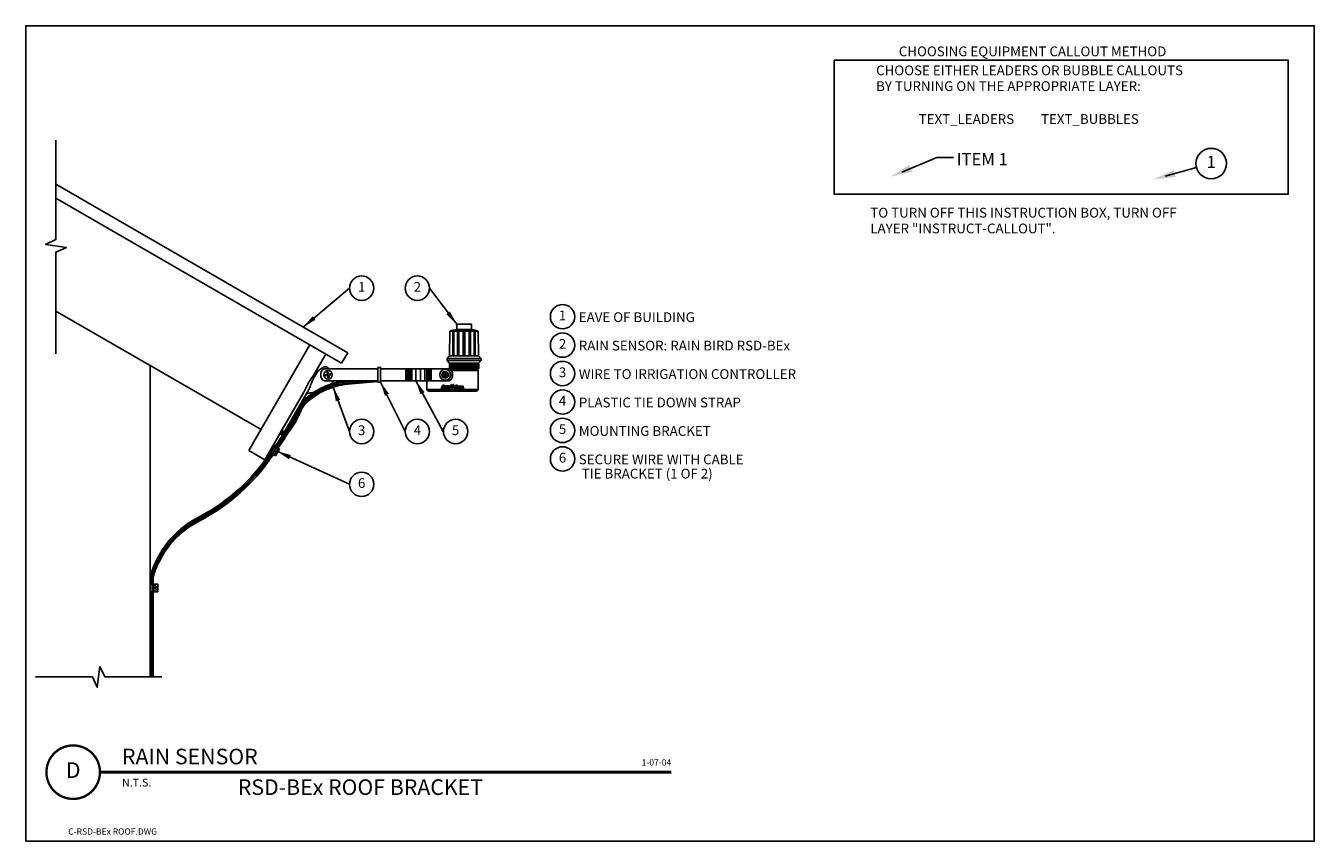
# Model space of a CAD drawing. Extents: x -11.9 to 4.6, y 1.1 to 11.5.
import ezdxf
from ezdxf.enums import TextEntityAlignment as Align

# ---------------------------------------------------------------- set-up
doc = ezdxf.new("R2010")
doc.units = 0
doc.header["$MEASUREMENT"] = 0
doc.linetypes.add('0', pattern=[0])
for name, color, linetype in [('IMAGE', 7, 'CONTINUOUS'), ('INSTRUCT-CALLOUT', 4, 'CONTINUOUS'), ('TEXT_BUBBLES', 6, 'CONTINUOUS'), ('TITLE', 4, 'CONTINUOUS')]:
    doc.layers.add(name, color=color, linetype=linetype)
doc.styles.add('L100', font='romans.shx', dxfattribs={"height": 0.1})
doc.styles.add('L200', font='ARIAL.TTF', dxfattribs={"height": 0.2})
doc.styles.add('L80', font='ROMANS', dxfattribs={"height": 0.08})
doc.styles.add('ROMANS', font='romans.shx')
doc.dimstyles.get("Standard").update_dxf_attribs({"dimtxt": 0.18, "dimasz": 0.18, "dimexe": 0.18, "dimexo": 0.0625, "dimgap": 0.09, "dimtad": 0, "dimtih": 1, "dimtoh": 1, "dimdec": 4, "dimzin": 0, "dimdsep": 46, "dimtxsty": 'STANDARD', "dimcen": 0.09, "dimadec": 0, "dimazin": 0, "dimtfac": 1, "dimtdec": 4, "dimtofl": 0, "dimtmove": 2, "dimatfit": 3, "dimfxl": 1, "dimtolj": 1, "dimtzin": 0, "dimarcsym": 0})

# ---------------------------------------------------------------- blocks, each defined once
blk = doc.blocks.new('TITLBLK')
at = {"layer": 'TITLE', "color": 3, "const_width": 0.03}
blk.add_lwpolyline([(0, -0.343, 1), (0, 0.342, 1)], format="xyb", close=True, dxfattribs=at)
at = {"layer": 'TITLE', "color": 3, "const_width": 0.04}
blk.add_lwpolyline([(0.342, 0), (7.655, 0)], dxfattribs=at)
at = {"layer": 'TITLE', "style": 'L200'}
for tag, p in [('TITLE1', (0.625, 0.459)), ('TITLE2', (0.625, 0.1)), ('TITLE3', (2.107, -0.291)), ('TITLE4', (2.107, -0.615))]:
    blk.add_attdef(tag, p, '', height=0.2, dxfattribs=at)
at = {"layer": 'TITLE', "color": 7, "style": 'L80'}
for tag, p in [('REVISED', (7.655, 0.085)), ('DWG-NAME', (7.655, -0.162))]:
    blk.add_attdef(tag, text='', height=0.08, dxfattribs=at).set_placement(p, align=Align.RIGHT)
at = {"layer": 'TITLE', "style": 'L200'}
blk.add_attdef('#', text='', height=0.2, dxfattribs=at).set_placement((0, 0), align=Align.MIDDLE)
at = {"layer": 'TITLE', "color": 7, "style": 'L100'}
blk.add_attdef('SCALE', (0.625, -0.184), '', height=0.1, dxfattribs=at)

msp = doc.modelspace()

# ---------------------------------------------------------------- linework, layer by layer
at = {"layer": 'IMAGE'}
for p, q in [((-8.694, 6.093), (-8.703, 6.078)), ((-10.239, 4.346), (-10.239, 4.329))]:
    msp.add_line(p, q, dxfattribs=at)
for points in [[(-11.901, 1.095), (4.589, 1.095), (4.589, 11.535), (-11.901, 11.535)], [(-6.509, 7.25), (-6.477, 7.215), (-6.106, 7.215), (-6.074, 7.25), (-6.074, 7.276), (-6.106, 7.31), (-6.477, 7.31), (-6.509, 7.276)], [(-7.997, 7.066), (-7.999, 7.08), (-8.026, 7.075), (-8.026, 7.075), (-8.031, 7.102), (-8.045, 7.099), (-8.04, 7.073), (-8.066, 7.068), (-8.064, 7.054), (-8.037, 7.059), (-8.037, 7.059), (-8.032, 7.032), (-8.018, 7.035), (-8.023, 7.061)], [(-7.394, 7.162), (-7.359, 7.162), (-7.359, 6.972), (-7.394, 6.972)], [(-6.555, 7.066), (-6.554, 7.076), (-6.535, 7.073), (-6.535, 7.073), (-6.532, 7.091), (-6.522, 7.089), (-6.526, 7.071), (-6.508, 7.068), (-6.509, 7.058), (-6.528, 7.061), (-6.528, 7.061), (-6.531, 7.043), (-6.541, 7.045), (-6.537, 7.063)], [(-6.479, 7.146), (-6.104, 7.146), (-6.104, 7.209), (-6.479, 7.209)]]:
    msp.add_lwpolyline(points, close=True, dxfattribs=at)
for points in [[(-11.516, 10.071), (-11.516, 8.797), (-11.647, 8.733), (-11.381, 8.697), (-11.516, 8.639), (-11.516, 7.337)], [(-7.78, 7.35), (-11.516, 9.507)], [(-7.858, 7.215), (-11.516, 9.327)], [(-8.889, 6.367), (-11.516, 7.883)], [(-6.474, 7.626), (-6.476, 7.31)], [(-6.474, 7.626), (-6.109, 7.626)], [(-6.434, 7.31), (-6.434, 7.626)], [(-6.422, 7.31), (-6.422, 7.626)], [(-6.197, 7.646), (-6.197, 7.715), (-6.386, 7.715), (-6.386, 7.646)], [(-6.386, 7.646), (-6.197, 7.646)], [(-6.376, 7.31), (-6.376, 7.626)], [(-6.357, 7.31), (-6.357, 7.626)], [(-6.301, 7.31), (-6.301, 7.626)], [(-6.282, 7.31), (-6.282, 7.626)], [(-6.226, 7.31), (-6.226, 7.626)], [(-6.207, 7.31), (-6.207, 7.626)], [(-6.161, 7.31), (-6.161, 7.626)], [(-6.149, 7.31), (-6.149, 7.626)], [(-6.109, 7.626), (-6.107, 7.31)], [(-9.045, 6.096), (-8.264, 7.449)], [(-8.222, 7.053), (-8.061, 7.332)], [(-7.858, 7.215), (-7.858, 7.215), (-7.78, 7.35)], [(-6.509, 7.276), (-6.074, 7.276)], [(-10.31, 7.187), (-10.31, 3.2)], [(-7.394, 7.145), (-8.083, 7.145)], [(-8.037, 7.161), (-8.019, 7.145)], [(-6.48, 7.145), (-7.359, 7.145)], [(-7.036, 7.145), (-7.036, 6.989)], [(-7.025, 7.145), (-7.025, 6.989)], [(-7.014, 7.145), (-7.014, 6.989)], [(-7.003, 7.145), (-7.003, 6.989)], [(-6.992, 7.145), (-6.992, 6.989)], [(-6.981, 7.145), (-6.981, 6.989)], [(-6.959, 7.145), (-6.959, 6.989)], [(-6.909, 7.145), (-6.909, 6.989)], [(-6.848, 7.145), (-6.848, 6.989)], [(-6.793, 7.145), (-6.793, 6.989)], [(-6.769, 7.145), (-6.769, 6.989)], [(-6.758, 7.145), (-6.758, 6.989)], [(-6.747, 7.145), (-6.747, 6.989)], [(-6.736, 7.145), (-6.736, 6.989)], [(-6.725, 7.145), (-6.725, 6.989)], [(-6.714, 7.145), (-6.714, 6.989)], [(-6.509, 7.25), (-6.074, 7.25)], [(-6.47, 7.146), (-6.47, 7.209)], [(-6.46, 7.146), (-6.46, 7.209)], [(-6.111, 7.12), (-6.454, 7.12)], [(-6.445, 7.146), (-6.445, 7.209)], [(-6.435, 7.146), (-6.435, 7.209)], [(-6.434, 7.209), (-6.434, 7.215)], [(-6.434, 7.14), (-6.434, 7.146)], [(-6.416, 7.146), (-6.416, 7.209)], [(-6.407, 7.146), (-6.407, 7.209)], [(-6.391, 7.146), (-6.391, 7.209)], [(-6.379, 7.146), (-6.379, 7.209)], [(-6.36, 7.146), (-6.36, 7.209)], [(-6.348, 7.146), (-6.348, 7.209)], [(-6.329, 7.146), (-6.329, 7.209)], [(-6.316, 7.146), (-6.316, 7.209)], [(-6.298, 7.146), (-6.298, 7.209)], [(-6.285, 7.146), (-6.285, 7.209)], [(-6.266, 7.146), (-6.266, 7.209)], [(-6.254, 7.146), (-6.254, 7.209)], [(-6.235, 7.146), (-6.235, 7.209)], [(-6.223, 7.146), (-6.223, 7.209)], [(-6.204, 7.146), (-6.204, 7.209)], [(-6.191, 7.146), (-6.191, 7.209)], [(-6.176, 7.146), (-6.176, 7.209)], [(-6.166, 7.146), (-6.166, 7.209)], [(-6.149, 7.209), (-6.149, 7.215)], [(-6.149, 7.14), (-6.149, 7.146)], [(-6.148, 7.146), (-6.148, 7.209)], [(-6.138, 7.146), (-6.138, 7.209)], [(-6.123, 7.146), (-6.123, 7.209)], [(-6.113, 7.146), (-6.113, 7.209)], [(-8.083, 6.989), (-7.394, 6.989)], [(-7.794, 6.978), (-7.648, 6.989)], [(-7.781, 6.961), (-7.463, 6.989)], [(-7.78, 6.945), (-7.394, 6.981)], [(-7.359, 6.989), (-6.48, 6.989)], [(-7.359, 6.984), (-7.308, 6.989)], [(-6.767, 6.879), (-6.767, 6.989)], [(-8.842, 5.979), (-8.342, 6.844)], [(-8.648, 6.315), (-8.614, 6.295), (-8.33, 6.787)], [(-6.767, 6.879), (-6.111, 6.879)], [(-8.517, 6.434), (-8.53, 6.441), (-8.584, 6.347), (-8.58, 6.344)], [(-8.647, 6.317), (-8.613, 6.297)], [(-8.646, 6.319), (-8.612, 6.299)], [(-8.644, 6.322), (-8.61, 6.302)], [(-8.641, 6.326), (-8.607, 6.307)], [(-8.637, 6.334), (-8.603, 6.314)], [(-8.632, 6.342), (-8.598, 6.322)], [(-8.625, 6.354), (-8.591, 6.335)], [(-8.713, 6.153), (-8.763, 6.066)], [(-8.692, 6.141), (-8.742, 6.054)], [(-8.653, 6.118), (-8.734, 6.165)], [(-8.653, 6.118), (-8.703, 6.031)], [(-8.842, 5.979), (-9.045, 6.096)], [(-8.784, 6.079), (-8.703, 6.031)], [(-8.703, 6.078), (-8.693, 6.073)], [(-8.694, 6.093), (-8.685, 6.088)], [(-10.211, 4.388), (-10.31, 4.388)], [(-10.31, 4.288), (-10.211, 4.288)], [(-10.301, 4.288), (-10.301, 4.02)], [(-10.287, 4.288), (-10.287, 4.02)], [(-10.285, 4.388), (-10.285, 4.288)], [(-10.285, 4.288), (-10.285, 4.02)], [(-10.271, 4.288), (-10.271, 4.02)], [(-10.261, 4.388), (-10.261, 4.288)], [(-10.239, 4.346), (-10.228, 4.346)], [(-10.239, 4.329), (-10.228, 4.329)], [(-10.211, 4.388), (-10.211, 4.288)], [(-10.301, 4.02), (-10.301, 3.2)], [(-10.287, 4.02), (-10.287, 3.2)], [(-10.285, 4.02), (-10.285, 3.2)], [(-10.271, 4.02), (-10.271, 3.2)], [(-10.16, 3.2), (-10.887, 3.2), (-10.951, 3.332), (-10.986, 3.066), (-11.045, 3.2), (-11.776, 3.2)]]:
    msp.add_lwpolyline(points, dxfattribs=at)
for points in [[(-6.474, 7.626, -0.085935), (-6.386, 7.646, -0.028532)], [(-6.109, 7.626, 0.085935), (-6.197, 7.646, 0.028532)], [(-8.614, 6.295), (-8.648, 6.315), (-8.342, 6.844, -0.012925), (-8.272, 6.983, -0.091766), (-8.139, 7.133), (-8.104, 7.158, -0.332272), (-8.037, 7.161)], [(-8.33, 6.787), (-8.288, 6.86, 0.074028), (-8.255, 6.935, -0.089686), (-8.145, 7.129)], [(-6.473, 7.14), (-6.136, 7.14, -0.253939), (-6.111, 7.12), (-6.111, 6.879, -0.253939), (-6.136, 6.859), (-6.743, 6.859, -0.253939), (-6.767, 6.879), (-6.767, 6.879)], [(-7.795, 6.989, 0.173554), (-8.343, 6.737, 0.10439), (-8.411, 6.636, -0.070839), (-8.563, 6.37, -0.009009), (-8.71, 6.151, -0.009009)], [(-7.794, 6.978, 0.165524), (-8.332, 6.726, 0.10439), (-8.396, 6.63, -0.070839), (-8.551, 6.361, -0.009407), (-8.697, 6.143, -0.009407)], [(-7.78, 6.945, 0.173554), (-8.318, 6.698, 0.10439), (-8.382, 6.602, -0.070839), (-8.537, 6.333, -0.008798), (-8.673, 6.13, -0.008798)], [(-7.781, 6.961, 0.173554), (-8.329, 6.709, 0.003363), (-8.332, 6.706, 0.003363)], [(-7.963, 6.989, -0.038529), (-7.995, 6.948, -0.038529)], [(-8.313, 6.765, 0.048553), (-8.316, 6.773), (-8.333, 6.782), (-8.388, 6.688), (-8.385, 6.686)], [(-8.217, 6.839, -0.021821), (-8.247, 6.838, 0.088915), (-8.311, 6.821)], [(-8.268, 6.835, -0.002677), (-8.267, 6.836)], [(-8.114, 6.864, -0.050996), (-8.18, 6.845)], [(-8.02, 6.924, -0.053511), (-8.078, 6.882, -0.053511)], [(-8.354, 6.681, 0.071927), (-8.397, 6.608, -0.058123), (-8.516, 6.386, -0.058123)], [(-8.371, 6.678), (-8.371, 6.678, 0.196842), (-8.342, 6.689), (-8.311, 6.742, 0.025425), (-8.31, 6.746)], [(-8.551, 6.34, -0.009244), (-8.686, 6.137, -0.009244)], [(-8.566, 6.337, 0.188063), (-8.539, 6.348), (-8.508, 6.401, 0.114044), (-8.508, 6.42)], [(-8.834, 5.979, -0.000071), (-8.835, 5.978, -0.117577), (-9.719, 5.228, 0.198993), (-10.301, 4.508), (-10.301, 4.388)], [(-8.809, 5.965, -0.000736), (-8.821, 5.95, -0.117577), (-9.705, 5.2, 0.198993), (-10.287, 4.48), (-10.287, 4.388)], [(-8.821, 5.972, -0.119111), (-9.714, 5.213, 0.19719), (-10.285, 4.507), (-10.285, 4.388)], [(-8.796, 5.958, -0.000591), (-8.806, 5.944, -0.119205), (-9.7, 5.185, 0.19719), (-10.271, 4.479), (-10.271, 4.388)], [(-8.768, 6.069, -0.003801), (-8.834, 5.979)], [(-8.755, 6.061, -0.004003), (-8.821, 5.972)], [(-8.744, 6.055, -0.00422), (-8.809, 5.965)], [(-8.731, 6.048, -0.004008), (-8.796, 5.958)]]:
    msp.add_lwpolyline(points, format="xyb", dxfattribs=at)
at = {"layer": 'IMAGE', "linetype": '0'}
for points in [[(-6.564, 6.934), (-6.563, 6.934), (-6.561, 6.934), (-6.56, 6.934), (-6.559, 6.934), (-6.557, 6.934), (-6.556, 6.934), (-6.554, 6.934), (-6.553, 6.934), (-6.552, 6.934), (-6.55, 6.934), (-6.549, 6.934), (-6.548, 6.934), (-6.547, 6.933), (-6.545, 6.933), (-6.543, 6.932), (-6.543, 6.931), (-6.542, 6.93), (-6.542, 6.93), (-6.542, 6.929), (-6.541, 6.929), (-6.541, 6.928), (-6.541, 6.927), (-6.541, 6.927), (-6.541, 6.926), (-6.541, 6.925), (-6.541, 6.925), (-6.541, 6.924), (-6.541, 6.923), (-6.541, 6.923), (-6.541, 6.921), (-6.541, 6.92), (-6.542, 6.919), (-6.542, 6.918), (-6.542, 6.918), (-6.543, 6.917), (-6.543, 6.916), (-6.544, 6.915), (-6.544, 6.915), (-6.545, 6.914), (-6.546, 6.914), (-6.546, 6.913), (-6.547, 6.913), (-6.548, 6.912), (-6.548, 6.912), (-6.55, 6.911), (-6.55, 6.911), (-6.551, 6.911), (-6.551, 6.911), (-6.551, 6.911), (-6.552, 6.91), (-6.552, 6.91), (-6.553, 6.91), (-6.553, 6.91), (-6.553, 6.91), (-6.554, 6.91), (-6.554, 6.91), (-6.554, 6.91), (-6.555, 6.91), (-6.555, 6.91), (-6.555, 6.91), (-6.556, 6.909), (-6.556, 6.909), (-6.556, 6.908), (-6.556, 6.908), (-6.556, 6.908), (-6.556, 6.907), (-6.556, 6.907), (-6.556, 6.906), (-6.556, 6.905), (-6.556, 6.905), (-6.555, 6.904), (-6.555, 6.904), (-6.555, 6.903), (-6.555, 6.903), (-6.555, 6.902), (-6.555, 6.901), (-6.554, 6.901), (-6.554, 6.901), (-6.554, 6.9), (-6.554, 6.9), (-6.554, 6.899), (-6.554, 6.899), (-6.554, 6.899), (-6.554, 6.898), (-6.554, 6.898), (-6.554, 6.897), (-6.554, 6.897), (-6.553, 6.897), (-6.553, 6.896), (-6.553, 6.896), (-6.562, 6.895), (-6.566, 6.908), (-6.573, 6.896), (-6.584, 6.895), (-6.583, 6.897), (-6.582, 6.899), (-6.582, 6.901), (-6.581, 6.902), (-6.58, 6.904), (-6.579, 6.906), (-6.579, 6.908), (-6.578, 6.909), (-6.577, 6.911), (-6.576, 6.913), (-6.575, 6.915), (-6.574, 6.916), (-6.573, 6.918), (-6.572, 6.92), (-6.57, 6.924), (-6.57, 6.924), (-6.569, 6.925), (-6.569, 6.926), (-6.569, 6.926), (-6.568, 6.927), (-6.568, 6.928), (-6.568, 6.928), (-6.567, 6.929), (-6.567, 6.93), (-6.567, 6.93), (-6.566, 6.931), (-6.566, 6.932), (-6.566, 6.932), (-6.565, 6.933), (-6.564, 6.934), (-6.564, 6.934)], [(-6.564, 6.934), (-6.564, 6.934), (-6.564, 6.934)], [(-6.443, 6.914), (-6.443, 6.914), (-6.443, 6.914), (-6.443, 6.914), (-6.441, 6.913), (-6.44, 6.913), (-6.44, 6.913), (-6.44, 6.913), (-6.44, 6.914), (-6.44, 6.914), (-6.44, 6.914), (-6.44, 6.914), (-6.441, 6.914), (-6.441, 6.915), (-6.442, 6.916), (-6.442, 6.917), (-6.443, 6.917), (-6.444, 6.918), (-6.444, 6.919), (-6.445, 6.92), (-6.445, 6.921), (-6.446, 6.921), (-6.447, 6.922), (-6.448, 6.923), (-6.448, 6.923), (-6.449, 6.924), (-6.451, 6.925), (-6.468, 6.933), (-6.46, 6.932), (-6.46, 6.933), (-6.457, 6.932), (-6.457, 6.932), (-6.457, 6.933), (-6.457, 6.933), (-6.457, 6.933), (-6.457, 6.933), (-6.457, 6.933), (-6.457, 6.933), (-6.457, 6.933), (-6.457, 6.933), (-6.455, 6.934), (-6.455, 6.934), (-6.455, 6.934), (-6.455, 6.934), (-6.455, 6.934), (-6.455, 6.934), (-6.455, 6.934), (-6.455, 6.934), (-6.455, 6.934), (-6.455, 6.934), (-6.455, 6.934), (-6.454, 6.934), (-6.454, 6.934), (-6.454, 6.934), (-6.454, 6.935), (-6.454, 6.935), (-6.454, 6.935), (-6.454, 6.935), (-6.454, 6.935), (-6.454, 6.935), (-6.454, 6.935), (-6.454, 6.935), (-6.454, 6.935), (-6.454, 6.935), (-6.454, 6.935), (-6.454, 6.936), (-6.454, 6.936), (-6.454, 6.936), (-6.454, 6.936), (-6.454, 6.936), (-6.454, 6.936), (-6.454, 6.936), (-6.454, 6.937), (-6.454, 6.937), (-6.454, 6.937), (-6.454, 6.937), (-6.454, 6.937), (-6.454, 6.937), (-6.454, 6.937), (-6.454, 6.937), (-6.453, 6.937), (-6.453, 6.937), (-6.453, 6.937), (-6.453, 6.937), (-6.453, 6.937), (-6.455, 6.942), (-6.455, 6.942), (-6.454, 6.941), (-6.453, 6.94), (-6.453, 6.939), (-6.452, 6.938), (-6.451, 6.938), (-6.451, 6.937), (-6.45, 6.936), (-6.449, 6.935), (-6.449, 6.934), (-6.448, 6.933), (-6.448, 6.932), (-6.447, 6.931), (-6.446, 6.93), (-6.445, 6.929), (-6.435, 6.922), (-6.435, 6.923), (-6.435, 6.923), (-6.435, 6.923), (-6.435, 6.923), (-6.435, 6.923), (-6.434, 6.923), (-6.434, 6.923), (-6.435, 6.924), (-6.435, 6.925), (-6.435, 6.925), (-6.435, 6.925), (-6.435, 6.925), (-6.435, 6.925), (-6.435, 6.925), (-6.435, 6.925), (-6.434, 6.925), (-6.434, 6.925), (-6.434, 6.925), (-6.434, 6.925), (-6.434, 6.925), (-6.434, 6.925), (-6.434, 6.925), (-6.434, 6.925), (-6.434, 6.925)], [(-6.434, 6.925), (-6.434, 6.925), (-6.434, 6.925), (-6.433, 6.926), (-6.435, 6.93), (-6.435, 6.93), (-6.435, 6.93), (-6.435, 6.93), (-6.435, 6.93), (-6.433, 6.929)], [(-6.434, 6.947), (-6.433, 6.946), (-6.432, 6.944), (-6.431, 6.943), (-6.43, 6.942), (-6.429, 6.941), (-6.428, 6.94), (-6.427, 6.939), (-6.426, 6.938), (-6.424, 6.937), (-6.423, 6.936), (-6.422, 6.935), (-6.421, 6.934), (-6.421, 6.932), (-6.42, 6.931), (-6.419, 6.928), (-6.419, 6.927), (-6.42, 6.927), (-6.42, 6.926), (-6.42, 6.926), (-6.42, 6.926), (-6.421, 6.925), (-6.421, 6.925), (-6.421, 6.924), (-6.422, 6.924), (-6.422, 6.924), (-6.422, 6.923), (-6.422, 6.923), (-6.423, 6.922), (-6.423, 6.922), (-6.424, 6.921), (-6.424, 6.921), (-6.424, 6.921), (-6.424, 6.921), (-6.424, 6.921), (-6.424, 6.92), (-6.427, 6.915), (-6.427, 6.915), (-6.426, 6.914), (-6.426, 6.914), (-6.426, 6.914), (-6.426, 6.914), (-6.426, 6.913), (-6.425, 6.913), (-6.425, 6.913), (-6.425, 6.913), (-6.424, 6.913), (-6.424, 6.912), (-6.424, 6.912), (-6.423, 6.912), (-6.423, 6.912), (-6.422, 6.912), (-6.422, 6.912), (-6.422, 6.912), (-6.422, 6.912), (-6.422, 6.912), (-6.422, 6.912), (-6.421, 6.912), (-6.421, 6.912), (-6.421, 6.912), (-6.421, 6.912), (-6.421, 6.912), (-6.421, 6.912), (-6.421, 6.912), (-6.421, 6.912), (-6.421, 6.912), (-6.42, 6.911), (-6.42, 6.911), (-6.419, 6.911), (-6.419, 6.91), (-6.419, 6.91), (-6.419, 6.909), (-6.418, 6.909), (-6.418, 6.908), (-6.418, 6.908), (-6.418, 6.907), (-6.418, 6.907), (-6.418, 6.906), (-6.417, 6.906), (-6.417, 6.905), (-6.417, 6.905), (-6.416, 6.904), (-6.416, 6.904), (-6.416, 6.904), (-6.416, 6.904), (-6.416, 6.904), (-6.416, 6.904), (-6.416, 6.904), (-6.416, 6.904), (-6.417, 6.904), (-6.417, 6.904), (-6.417, 6.904), (-6.417, 6.904), (-6.417, 6.904), (-6.417, 6.904), (-6.418, 6.904), (-6.418, 6.904), (-6.418, 6.904), (-6.418, 6.904), (-6.418, 6.904), (-6.418, 6.904), (-6.418, 6.903), (-6.419, 6.903), (-6.419, 6.903), (-6.419, 6.903), (-6.419, 6.903), (-6.419, 6.903), (-6.419, 6.903), (-6.419, 6.903), (-6.419, 6.902), (-6.419, 6.903), (-6.42, 6.903), (-6.42, 6.904), (-6.421, 6.905), (-6.422, 6.905), (-6.422, 6.906), (-6.423, 6.906), (-6.424, 6.906), (-6.424, 6.907), (-6.425, 6.907), (-6.426, 6.907), (-6.426, 6.908), (-6.427, 6.908), (-6.428, 6.908), (-6.43, 6.908), (-6.43, 6.908)], [(-6.433, 6.929), (-6.433, 6.929), (-6.432, 6.929), (-6.434, 6.935), (-6.434, 6.935), (-6.434, 6.935), (-6.434, 6.935), (-6.434, 6.935), (-6.434, 6.935), (-6.434, 6.935), (-6.434, 6.935), (-6.433, 6.935), (-6.433, 6.935), (-6.433, 6.935), (-6.433, 6.934), (-6.433, 6.934), (-6.433, 6.934), (-6.433, 6.934), (-6.432, 6.934), (-6.434, 6.94), (-6.434, 6.94), (-6.434, 6.94), (-6.434, 6.939), (-6.434, 6.939), (-6.433, 6.939), (-6.433, 6.939), (-6.433, 6.939), (-6.433, 6.939), (-6.433, 6.939), (-6.433, 6.939), (-6.433, 6.939), (-6.432, 6.939), (-6.432, 6.939), (-6.432, 6.939), (-6.432, 6.939), (-6.434, 6.947), (-6.434, 6.947), (-6.434, 6.947), (-6.434, 6.947)], [(-6.43, 6.908), (-6.43, 6.908), (-6.43, 6.908), (-6.431, 6.908), (-6.431, 6.908), (-6.431, 6.908), (-6.431, 6.908), (-6.431, 6.908), (-6.431, 6.908), (-6.431, 6.907), (-6.431, 6.907), (-6.432, 6.907), (-6.432, 6.907), (-6.432, 6.907), (-6.432, 6.907), (-6.433, 6.906), (-6.434, 6.906), (-6.435, 6.905), (-6.435, 6.904), (-6.436, 6.903), (-6.437, 6.902), (-6.437, 6.901), (-6.438, 6.9), (-6.439, 6.899), (-6.439, 6.898), (-6.44, 6.897), (-6.441, 6.897), (-6.442, 6.896), (-6.443, 6.896), (-6.446, 6.896), (-6.447, 6.897), (-6.449, 6.898), (-6.45, 6.898), (-6.451, 6.899), (-6.453, 6.9), (-6.454, 6.901), (-6.455, 6.902), (-6.456, 6.902), (-6.458, 6.903), (-6.459, 6.904), (-6.46, 6.905), (-6.461, 6.906), (-6.463, 6.907), (-6.464, 6.907), (-6.466, 6.909), (-6.466, 6.909), (-6.465, 6.909), (-6.465, 6.909), (-6.464, 6.909), (-6.464, 6.909), (-6.463, 6.909), (-6.462, 6.909), (-6.462, 6.909), (-6.461, 6.909), (-6.46, 6.908), (-6.46, 6.908), (-6.459, 6.908), (-6.459, 6.908), (-6.458, 6.908), (-6.457, 6.907), (-6.459, 6.91), (-6.459, 6.91), (-6.458, 6.91), (-6.458, 6.91), (-6.457, 6.91), (-6.457, 6.91), (-6.457, 6.91), (-6.456, 6.91), (-6.456, 6.91), (-6.455, 6.91), (-6.455, 6.909), (-6.454, 6.909), (-6.454, 6.909), (-6.454, 6.909), (-6.453, 6.909), (-6.452, 6.909), (-6.452, 6.909), (-6.452, 6.909), (-6.453, 6.909), (-6.453, 6.909), (-6.453, 6.91), (-6.453, 6.91), (-6.453, 6.91), (-6.453, 6.91), (-6.453, 6.91), (-6.453, 6.911), (-6.454, 6.911), (-6.454, 6.911), (-6.454, 6.911), (-6.454, 6.911), (-6.454, 6.912)], [(-6.454, 6.912), (-6.454, 6.912), (-6.447, 6.91), (-6.447, 6.91), (-6.447, 6.911), (-6.447, 6.911), (-6.447, 6.911), (-6.447, 6.911), (-6.447, 6.911), (-6.447, 6.911), (-6.447, 6.911), (-6.447, 6.911), (-6.447, 6.911), (-6.448, 6.913), (-6.444, 6.913), (-6.443, 6.913), (-6.443, 6.913), (-6.443, 6.913), (-6.443, 6.913), (-6.443, 6.913), (-6.443, 6.913), (-6.443, 6.913), (-6.443, 6.913), (-6.443, 6.913), (-6.443, 6.914)]]:
    msp.add_lwpolyline(points, dxfattribs=at)
for points in [[(-6.557, 6.926), (-6.556, 6.926), (-6.556, 6.926), (-6.556, 6.926), (-6.555, 6.926), (-6.555, 6.926), (-6.554, 6.926), (-6.554, 6.926), (-6.554, 6.926), (-6.553, 6.926), (-6.553, 6.926), (-6.553, 6.926), (-6.552, 6.925), (-6.552, 6.925), (-6.552, 6.925), (-6.551, 6.925), (-6.551, 6.921), (-6.552, 6.921), (-6.552, 6.92), (-6.553, 6.92), (-6.553, 6.919), (-6.554, 6.919), (-6.554, 6.919), (-6.555, 6.918), (-6.555, 6.918), (-6.556, 6.918), (-6.557, 6.918), (-6.557, 6.917), (-6.558, 6.917), (-6.559, 6.917), (-6.559, 6.917), (-6.561, 6.917), (-6.561, 6.918), (-6.561, 6.918), (-6.561, 6.919), (-6.561, 6.919), (-6.561, 6.92), (-6.56, 6.92), (-6.56, 6.921), (-6.56, 6.921), (-6.56, 6.922), (-6.559, 6.922), (-6.559, 6.923), (-6.559, 6.923), (-6.558, 6.924), (-6.558, 6.924), (-6.558, 6.925), (-6.558, 6.925), (-6.558, 6.925), (-6.557, 6.925), (-6.557, 6.925), (-6.557, 6.926), (-6.557, 6.926), (-6.557, 6.926), (-6.557, 6.926), (-6.557, 6.926), (-6.557, 6.926), (-6.557, 6.926)], [(-6.396, 6.933), (-6.394, 6.933), (-6.393, 6.933), (-6.392, 6.933), (-6.391, 6.933), (-6.39, 6.933), (-6.388, 6.933), (-6.387, 6.933), (-6.386, 6.933), (-6.385, 6.933), (-6.383, 6.933), (-6.382, 6.933), (-6.381, 6.933), (-6.38, 6.933), (-6.379, 6.933), (-6.376, 6.932), (-6.376, 6.931), (-6.376, 6.93), (-6.375, 6.929), (-6.375, 6.929), (-6.375, 6.928), (-6.375, 6.927), (-6.375, 6.926), (-6.374, 6.925), (-6.375, 6.924), (-6.375, 6.924), (-6.375, 6.923), (-6.375, 6.922), (-6.375, 6.921), (-6.376, 6.92), (-6.376, 6.919), (-6.377, 6.918), (-6.377, 6.918), (-6.377, 6.917), (-6.378, 6.917), (-6.378, 6.916), (-6.379, 6.916), (-6.379, 6.916), (-6.379, 6.915), (-6.38, 6.915), (-6.38, 6.915), (-6.381, 6.914), (-6.381, 6.914), (-6.382, 6.914), (-6.382, 6.914), (-6.383, 6.913), (-6.383, 6.913), (-6.383, 6.912), (-6.383, 6.911), (-6.383, 6.911), (-6.382, 6.91), (-6.382, 6.909), (-6.382, 6.909), (-6.382, 6.908), (-6.382, 6.907), (-6.382, 6.906), (-6.382, 6.906), (-6.382, 6.905), (-6.382, 6.904), (-6.382, 6.903), (-6.383, 6.902), (-6.383, 6.902), (-6.383, 6.902), (-6.383, 6.902), (-6.383, 6.901), (-6.384, 6.901), (-6.384, 6.901), (-6.384, 6.901), (-6.384, 6.901), (-6.384, 6.901), (-6.384, 6.9), (-6.384, 6.9), (-6.384, 6.9), (-6.384, 6.9), (-6.384, 6.9), (-6.385, 6.9), (-6.386, 6.898), (-6.388, 6.897), (-6.389, 6.896), (-6.391, 6.896), (-6.393, 6.895), (-6.395, 6.895), (-6.397, 6.895), (-6.399, 6.895), (-6.401, 6.895), (-6.403, 6.895), (-6.405, 6.895), (-6.407, 6.895), (-6.409, 6.895), (-6.411, 6.895), (-6.415, 6.895), (-6.414, 6.897), (-6.413, 6.9), (-6.412, 6.902), (-6.411, 6.905), (-6.41, 6.907), (-6.409, 6.909), (-6.408, 6.912), (-6.406, 6.914), (-6.405, 6.917), (-6.404, 6.919), (-6.403, 6.921), (-6.401, 6.924), (-6.4, 6.926), (-6.399, 6.928), (-6.396, 6.933), (-6.396, 6.933), (-6.396, 6.933), (-6.396, 6.933), (-6.396, 6.933), (-6.396, 6.933)], [(-6.528, 6.924), (-6.516, 6.924), (-6.521, 6.896), (-6.529, 6.895), (-6.529, 6.896), (-6.529, 6.896), (-6.529, 6.896), (-6.529, 6.896), (-6.529, 6.896), (-6.529, 6.897), (-6.529, 6.897), (-6.529, 6.897), (-6.529, 6.897), (-6.529, 6.898), (-6.529, 6.898), (-6.529, 6.898), (-6.529, 6.898), (-6.529, 6.899), (-6.528, 6.899), (-6.529, 6.899), (-6.529, 6.899), (-6.529, 6.899), (-6.529, 6.899), (-6.529, 6.9), (-6.529, 6.9), (-6.529, 6.9), (-6.529, 6.9), (-6.53, 6.9), (-6.53, 6.9), (-6.531, 6.9), (-6.532, 6.9), (-6.532, 6.9), (-6.533, 6.9), (-6.534, 6.9), (-6.534, 6.9), (-6.535, 6.9), (-6.536, 6.9), (-6.536, 6.9), (-6.537, 6.9), (-6.538, 6.899), (-6.538, 6.899), (-6.539, 6.898), (-6.539, 6.898), (-6.54, 6.898), (-6.54, 6.897), (-6.54, 6.897), (-6.54, 6.897), (-6.54, 6.897), (-6.54, 6.897), (-6.54, 6.897), (-6.54, 6.896), (-6.541, 6.896), (-6.541, 6.896), (-6.541, 6.896), (-6.541, 6.896), (-6.541, 6.896), (-6.541, 6.895), (-6.551, 6.895), (-6.528, 6.924), (-6.528, 6.924)], [(-6.526, 6.913), (-6.527, 6.907), (-6.527, 6.907), (-6.528, 6.907), (-6.528, 6.907), (-6.528, 6.907), (-6.528, 6.907), (-6.528, 6.907), (-6.529, 6.907), (-6.529, 6.907), (-6.529, 6.907), (-6.529, 6.907), (-6.529, 6.907), (-6.53, 6.907), (-6.53, 6.907), (-6.53, 6.907), (-6.531, 6.907)], [(-6.504, 6.924), (-6.496, 6.924), (-6.51, 6.895), (-6.518, 6.895), (-6.518, 6.896), (-6.518, 6.897), (-6.518, 6.898), (-6.518, 6.899), (-6.517, 6.899), (-6.517, 6.9), (-6.516, 6.901), (-6.516, 6.902), (-6.515, 6.902), (-6.515, 6.903), (-6.515, 6.904), (-6.514, 6.905), (-6.514, 6.905), (-6.513, 6.906), (-6.513, 6.908), (-6.512, 6.909), (-6.512, 6.91), (-6.511, 6.911), (-6.511, 6.912), (-6.51, 6.913), (-6.51, 6.914), (-6.509, 6.915), (-6.509, 6.916), (-6.508, 6.917), (-6.508, 6.918), (-6.507, 6.919), (-6.507, 6.92), (-6.506, 6.921), (-6.506, 6.922), (-6.505, 6.924), (-6.505, 6.924), (-6.504, 6.924), (-6.504, 6.924), (-6.504, 6.924)], [(-6.489, 6.924), (-6.48, 6.924), (-6.479, 6.911), (-6.479, 6.911), (-6.478, 6.911), (-6.478, 6.911), (-6.478, 6.911), (-6.478, 6.911), (-6.478, 6.911), (-6.478, 6.911), (-6.478, 6.911), (-6.478, 6.911), (-6.478, 6.911), (-6.477, 6.911), (-6.477, 6.912), (-6.477, 6.912), (-6.477, 6.912), (-6.477, 6.912), (-6.477, 6.912), (-6.477, 6.913), (-6.477, 6.913), (-6.477, 6.913), (-6.476, 6.914), (-6.476, 6.914), (-6.476, 6.914), (-6.476, 6.914), (-6.476, 6.914), (-6.476, 6.915), (-6.476, 6.915), (-6.476, 6.915), (-6.475, 6.915), (-6.475, 6.916), (-6.475, 6.916), (-6.475, 6.917), (-6.474, 6.917), (-6.474, 6.918), (-6.474, 6.918), (-6.474, 6.919), (-6.473, 6.919), (-6.473, 6.92), (-6.473, 6.92), (-6.473, 6.921), (-6.472, 6.921), (-6.472, 6.922), (-6.472, 6.922), (-6.472, 6.922), (-6.471, 6.923), (-6.47, 6.924), (-6.462, 6.924), (-6.47, 6.908), (-6.477, 6.896), (-6.485, 6.895), (-6.486, 6.909), (-6.487, 6.909), (-6.487, 6.909), (-6.487, 6.909), (-6.487, 6.909), (-6.487, 6.909), (-6.487, 6.909), (-6.487, 6.909), (-6.487, 6.91), (-6.487, 6.91), (-6.487, 6.91), (-6.487, 6.91), (-6.494, 6.896), (-6.503, 6.895), (-6.489, 6.924), (-6.489, 6.924), (-6.489, 6.924), (-6.489, 6.924), (-6.489, 6.924)], [(-6.397, 6.91), (-6.392, 6.91), (-6.392, 6.91), (-6.392, 6.91), (-6.392, 6.909), (-6.391, 6.909), (-6.391, 6.909), (-6.391, 6.909), (-6.391, 6.908), (-6.391, 6.908), (-6.391, 6.908), (-6.391, 6.907), (-6.391, 6.907), (-6.391, 6.907), (-6.391, 6.906), (-6.392, 6.906), (-6.392, 6.905), (-6.392, 6.905), (-6.393, 6.904), (-6.393, 6.904), (-6.394, 6.903), (-6.394, 6.903), (-6.395, 6.903), (-6.395, 6.903), (-6.396, 6.903), (-6.397, 6.902), (-6.397, 6.902), (-6.398, 6.902), (-6.399, 6.902), (-6.399, 6.902), (-6.4, 6.902), (-6.401, 6.902)], [(-6.389, 6.926), (-6.384, 6.925), (-6.384, 6.925), (-6.384, 6.925), (-6.384, 6.924), (-6.384, 6.924), (-6.384, 6.923), (-6.384, 6.923), (-6.384, 6.923), (-6.384, 6.922), (-6.384, 6.922), (-6.385, 6.922), (-6.385, 6.921), (-6.385, 6.921), (-6.385, 6.921), (-6.385, 6.92), (-6.386, 6.92), (-6.386, 6.919), (-6.386, 6.919), (-6.387, 6.919), (-6.387, 6.919), (-6.388, 6.918), (-6.388, 6.918), (-6.389, 6.918), (-6.389, 6.918), (-6.39, 6.918), (-6.39, 6.918), (-6.391, 6.918), (-6.391, 6.918), (-6.392, 6.918), (-6.392, 6.918), (-6.393, 6.918), (-6.389, 6.926), (-6.389, 6.926), (-6.389, 6.926)], [(-6.368, 6.923), (-6.359, 6.923), (-6.373, 6.895), (-6.382, 6.895), (-6.382, 6.895), (-6.382, 6.895), (-6.382, 6.895), (-6.382, 6.895), (-6.382, 6.895), (-6.368, 6.923), (-6.368, 6.923), (-6.368, 6.923)], [(-6.352, 6.923), (-6.351, 6.923), (-6.35, 6.923), (-6.349, 6.923), (-6.348, 6.923), (-6.346, 6.923), (-6.345, 6.924), (-6.344, 6.924), (-6.343, 6.924), (-6.341, 6.924), (-6.34, 6.923), (-6.339, 6.923), (-6.338, 6.923), (-6.337, 6.923), (-6.336, 6.922), (-6.334, 6.921), (-6.333, 6.92), (-6.333, 6.919), (-6.333, 6.919), (-6.333, 6.918), (-6.333, 6.917), (-6.333, 6.917), (-6.333, 6.916), (-6.333, 6.915), (-6.333, 6.915), (-6.333, 6.914), (-6.333, 6.913), (-6.333, 6.913), (-6.333, 6.912), (-6.334, 6.912), (-6.334, 6.911), (-6.334, 6.91), (-6.334, 6.91), (-6.334, 6.91), (-6.334, 6.91), (-6.334, 6.91), (-6.334, 6.91), (-6.334, 6.91), (-6.334, 6.91), (-6.334, 6.91), (-6.335, 6.91), (-6.335, 6.909), (-6.335, 6.909), (-6.337, 6.907), (-6.343, 6.904), (-6.343, 6.904), (-6.343, 6.904), (-6.343, 6.904), (-6.343, 6.904), (-6.343, 6.904), (-6.34, 6.895), (-6.348, 6.895), (-6.352, 6.904), (-6.353, 6.904), (-6.353, 6.903), (-6.354, 6.903), (-6.354, 6.902), (-6.355, 6.902), (-6.355, 6.901), (-6.355, 6.901), (-6.356, 6.9), (-6.356, 6.9), (-6.356, 6.899), (-6.356, 6.898), (-6.357, 6.897), (-6.357, 6.897), (-6.357, 6.896), (-6.358, 6.895), (-6.367, 6.895), (-6.367, 6.896), (-6.366, 6.897), (-6.366, 6.899), (-6.365, 6.9), (-6.364, 6.902), (-6.364, 6.903), (-6.363, 6.904), (-6.362, 6.906), (-6.361, 6.907), (-6.361, 6.909), (-6.36, 6.91), (-6.359, 6.911), (-6.359, 6.913), (-6.358, 6.914), (-6.356, 6.917), (-6.356, 6.917), (-6.356, 6.918), (-6.356, 6.918), (-6.355, 6.919), (-6.355, 6.919), (-6.355, 6.919), (-6.355, 6.92), (-6.355, 6.92), (-6.354, 6.921), (-6.354, 6.921), (-6.354, 6.921), (-6.354, 6.922), (-6.354, 6.922), (-6.353, 6.923), (-6.353, 6.923), (-6.353, 6.923), (-6.353, 6.923), (-6.352, 6.923), (-6.352, 6.923)], [(-6.344, 6.917), (-6.344, 6.917), (-6.344, 6.917), (-6.344, 6.917), (-6.343, 6.917), (-6.343, 6.917), (-6.343, 6.917), (-6.343, 6.917), (-6.343, 6.917), (-6.343, 6.917), (-6.343, 6.917), (-6.342, 6.917), (-6.342, 6.917), (-6.342, 6.917), (-6.342, 6.917), (-6.342, 6.916), (-6.342, 6.916), (-6.342, 6.916), (-6.342, 6.915), (-6.342, 6.915), (-6.342, 6.915), (-6.342, 6.915), (-6.342, 6.914), (-6.342, 6.914), (-6.343, 6.914), (-6.343, 6.913), (-6.343, 6.913), (-6.343, 6.913), (-6.343, 6.913), (-6.344, 6.913), (-6.344, 6.912), (-6.344, 6.912), (-6.344, 6.912), (-6.345, 6.912), (-6.345, 6.911), (-6.345, 6.911), (-6.346, 6.911), (-6.346, 6.911), (-6.346, 6.911), (-6.346, 6.911), (-6.347, 6.911), (-6.347, 6.911), (-6.347, 6.911), (-6.348, 6.911), (-6.348, 6.911), (-6.348, 6.911), (-6.349, 6.911), (-6.349, 6.911), (-6.349, 6.911), (-6.349, 6.911), (-6.349, 6.912), (-6.349, 6.912), (-6.349, 6.912), (-6.349, 6.912), (-6.349, 6.912), (-6.349, 6.913), (-6.349, 6.913), (-6.349, 6.913), (-6.348, 6.913), (-6.348, 6.913), (-6.348, 6.914), (-6.348, 6.914), (-6.348, 6.914), (-6.348, 6.914), (-6.348, 6.915), (-6.348, 6.915), (-6.347, 6.915), (-6.347, 6.915), (-6.347, 6.915), (-6.347, 6.916), (-6.347, 6.916), (-6.347, 6.916), (-6.347, 6.916), (-6.347, 6.916), (-6.346, 6.916), (-6.346, 6.917)], [(-6.322, 6.923), (-6.321, 6.923), (-6.32, 6.923), (-6.319, 6.923), (-6.317, 6.923), (-6.316, 6.923), (-6.315, 6.923), (-6.313, 6.923), (-6.312, 6.923), (-6.311, 6.923), (-6.309, 6.923), (-6.308, 6.923), (-6.307, 6.922), (-6.306, 6.922), (-6.305, 6.921), (-6.303, 6.919), (-6.303, 6.919), (-6.303, 6.919), (-6.303, 6.919), (-6.303, 6.919), (-6.303, 6.919), (-6.303, 6.919), (-6.303, 6.918), (-6.303, 6.918), (-6.303, 6.918), (-6.302, 6.918), (-6.302, 6.917), (-6.302, 6.917), (-6.302, 6.916), (-6.302, 6.916), (-6.302, 6.915), (-6.302, 6.915), (-6.302, 6.914), (-6.302, 6.913), (-6.302, 6.913), (-6.302, 6.912), (-6.302, 6.912), (-6.302, 6.911), (-6.302, 6.911), (-6.302, 6.909), (-6.302, 6.909), (-6.302, 6.908), (-6.303, 6.908), (-6.303, 6.908), (-6.303, 6.907), (-6.303, 6.907), (-6.303, 6.906), (-6.303, 6.906), (-6.303, 6.906), (-6.304, 6.905), (-6.304, 6.905), (-6.304, 6.904), (-6.304, 6.904), (-6.304, 6.904), (-6.305, 6.903), (-6.305, 6.903), (-6.305, 6.903), (-6.305, 6.903), (-6.305, 6.903), (-6.305, 6.903), (-6.305, 6.903), (-6.305, 6.902), (-6.306, 6.901), (-6.308, 6.899), (-6.309, 6.898), (-6.311, 6.897), (-6.313, 6.896), (-6.315, 6.895), (-6.317, 6.895), (-6.319, 6.895), (-6.321, 6.895), (-6.323, 6.895), (-6.325, 6.895), (-6.327, 6.895), (-6.33, 6.895), (-6.332, 6.895), (-6.336, 6.895), (-6.334, 6.901), (-6.323, 6.923), (-6.323, 6.923), (-6.323, 6.923), (-6.323, 6.923), (-6.323, 6.923), (-6.322, 6.923)], [(-6.316, 6.916), (-6.313, 6.916), (-6.312, 6.916), (-6.312, 6.915), (-6.312, 6.915), (-6.312, 6.915), (-6.312, 6.914), (-6.312, 6.914), (-6.312, 6.914), (-6.312, 6.913), (-6.312, 6.913), (-6.312, 6.912), (-6.312, 6.912), (-6.312, 6.912), (-6.312, 6.911), (-6.312, 6.911), (-6.312, 6.91), (-6.312, 6.91), (-6.312, 6.91), (-6.312, 6.909), (-6.313, 6.909), (-6.313, 6.909), (-6.313, 6.908), (-6.313, 6.908), (-6.313, 6.908), (-6.313, 6.908), (-6.313, 6.907), (-6.313, 6.907), (-6.313, 6.907), (-6.314, 6.907), (-6.314, 6.906), (-6.314, 6.906), (-6.314, 6.906), (-6.315, 6.905), (-6.315, 6.905), (-6.316, 6.904), (-6.316, 6.904), (-6.317, 6.903), (-6.317, 6.903), (-6.318, 6.903), (-6.318, 6.902), (-6.319, 6.902), (-6.319, 6.902), (-6.32, 6.902), (-6.321, 6.902), (-6.321, 6.902), (-6.323, 6.902), (-6.317, 6.916), (-6.317, 6.916), (-6.316, 6.916), (-6.316, 6.916), (-6.316, 6.916)]]:
    msp.add_lwpolyline(points, close=True, dxfattribs=at)
at = {"layer": 'IMAGE'}
for centre, radius in [((-8.032, 7.067), 0.0547), ((-6.532, 7.067), 0.0703), ((-6.532, 7.067), 0.043), ((-6.532, 7.067), 0.0375), ((-6.299, 6.896), 0.00542)]:
    msp.add_circle(centre, radius, dxfattribs=at)
for centre, radius, start, end in [((-8.032, 7.067), 0.0938, 123.5573, 236.4427), ((-6.532, 7.067), 0.0938, 303.5573, 56.4427), ((-8.725, 6.102), 0.0429, 341.3223, 48.1153), ((-8.725, 6.102), 0.0429, 251.8847, 318.1708), ((-10.27, 4.337), 0.0429, 11.3223, 78.1153), ((-10.27, 4.337), 0.0429, 281.8847, 348.1708)]:
    msp.add_arc(centre, radius, start, end, dxfattribs=at)
at = {"layer": 'INSTRUCT-CALLOUT'}
for p, q in [((-0.69, 9.663), (-0.241, 9.85)), ((-0.241, 9.85), (-0.028, 9.85)), ((2.682, 9.61), (3.082, 9.719))]:
    msp.add_line(p, q, dxfattribs=at)
msp.add_lwpolyline([(-1.555, 11.094), (-1.555, 9.378), (4.257, 9.378), (4.257, 11.094)], close=True, dxfattribs=at)
msp.add_circle((3.271, 9.771), 0.195, dxfattribs=at)
for points in [[(-0.557, 9.667), (-0.593, 9.754), (-0.835, 9.603)], [(2.791, 9.688), (2.815, 9.598), (2.532, 9.569)]]:
    msp.add_solid(points, dxfattribs=at)
at = {"layer": 'TEXT_BUBBLES'}
for centre in [(-7.602, 8.176), (-6.889, 8.176), (-5.031, 7.811), (-5.031, 7.447), (-5.031, 7.083), (-5.031, 6.719), (-7.602, 6.341), (-6.889, 6.341), (-6.4, 6.341), (-5.031, 6.355), (-5.031, 5.99), (-7.602, 5.665)]:
    msp.add_circle(centre, 0.156, dxfattribs=at)

# ---------------------------------------------------------------- block references
at = {"layer": 'TITLE', "color": 42}
ref = msp.add_blockref('TITLBLK', (-11.294, 1.98), dxfattribs=at)
ref.add_attrib('TITLE2', 'RAIN SENSOR', (-10.669, 2.08), dxfattribs={"height": 0.2, "style": 'L200'})
ref.add_attrib('#', 'D', dxfattribs={"height": 0.2, "style": 'L200'}).set_placement((-11.294, 1.98), align=Align.MIDDLE)
ref.add_attrib('SCALE', 'N.T.S.', (-10.669, 1.796), dxfattribs={"color": 7, "height": 0.1, "style": 'L100'})
ref.add_attrib('TITLE3', 'RSD-BEx ROOF BRACKET', (-9.187, 1.688), dxfattribs={"height": 0.2, "style": 'L200'})
ref.add_attrib('DWG-NAME', 'C-RSD-BEx ROOF.DWG', dxfattribs={"color": 7, "height": 0.08, "style": 'L80'}).set_placement((-10.22, 1.18), align=Align.RIGHT)
ref.add_attrib('REVISED', '1-07-04', dxfattribs={"color": 7, "height": 0.08, "style": 'L80'}).set_placement((-3.64, 2.065), align=Align.RIGHT)

# ---------------------------------------------------------------- texts
at = {"layer": 'IMAGE', "style": 'ROMANS'}
msp.add_text('R', height=0.00593, dxfattribs=at).set_placement((-6.302, 6.893))
at = {"layer": 'INSTRUCT-CALLOUT', "style": 'ROMANS'}
for s, height, p in [('CHOOSING EQUIPMENT CALLOUT METHOD', 0.125, (-0.727, 11.145)), ('CHOOSE EITHER LEADERS OR BUBBLE CALLOUTS', 0.125, (-1.018, 10.902)), ('BY TURNING ON THE APPROPRIATE LAYER:', 0.125, (-1.018, 10.7)), ('TEXT_LEADERS         TEXT_BUBBLES', 0.125, (-0.473, 10.279)), ('ITEM 1', 0.1563, (0.013, 9.749)), ('TO TURN OFF THIS INSTRUCTION BOX, TURN OFF', 0.125, (-1.092, 9.08)), ('LAYER "INSTRUCT-CALLOUT".', 0.125, (-1.092, 8.878))]:
    msp.add_text(s, height=height, dxfattribs=at).set_placement(p)
msp.add_text('1', height=0.156, dxfattribs=at).set_placement((3.271, 9.771), align=Align.MIDDLE)
at = {"layer": 'TEXT_BUBBLES', "style": 'ROMANS'}
for s, p in [('1', (-7.602, 8.176)), ('2', (-6.889, 8.176)), ('1', (-5.031, 7.811)), ('2', (-5.031, 7.447)), ('3', (-5.031, 7.083)), ('4', (-5.031, 6.719)), ('5', (-5.031, 6.355)), ('3', (-7.602, 6.341)), ('4', (-6.889, 6.341)), ('5', (-6.4, 6.341)), ('6', (-5.031, 5.99)), ('6', (-7.602, 5.665))]:
    msp.add_text(s, height=0.125, dxfattribs=at).set_placement(p, align=Align.MIDDLE)
for s, p in [('EAVE OF BUILDING', (-4.823, 7.742)), ('RAIN SENSOR: RAIN BIRD RSD-BEx', (-4.823, 7.378)), ('WIRE TO IRRIGATION CONTROLLER', (-4.823, 7.014)), ('PLASTIC TIE DOWN STRAP', (-4.823, 6.65)), ('MOUNTING BRACKET', (-4.823, 6.285)), ('SECURE WIRE WITH CABLE', (-4.823, 5.921)), (' TIE BRACKET (1 OF 2)', (-4.823, 5.739))]:
    msp.add_text(s, height=0.125, dxfattribs=at).set_placement(p)

# ---------------------------------------------------------------- leaders
at = {"layer": 'TEXT_BUBBLES'}
for points in [[(-8.349, 7.678), (-7.758, 8.176)], [(-6.386, 7.715), (-6.733, 8.176)], [(-7.359, 6.972), (-7.045, 6.341)], [(-6.909, 6.989), (-6.557, 6.341)], [(-7.967, 6.908), (-7.758, 6.341)], [(-8.685, 6.088), (-7.758, 5.665)]]:
    msp.add_leader(points, dimstyle='STANDARD', override={"dimgap": 0.09, "dimtad": 0}, dxfattribs=at)

doc.saveas('drawing.dxf')
